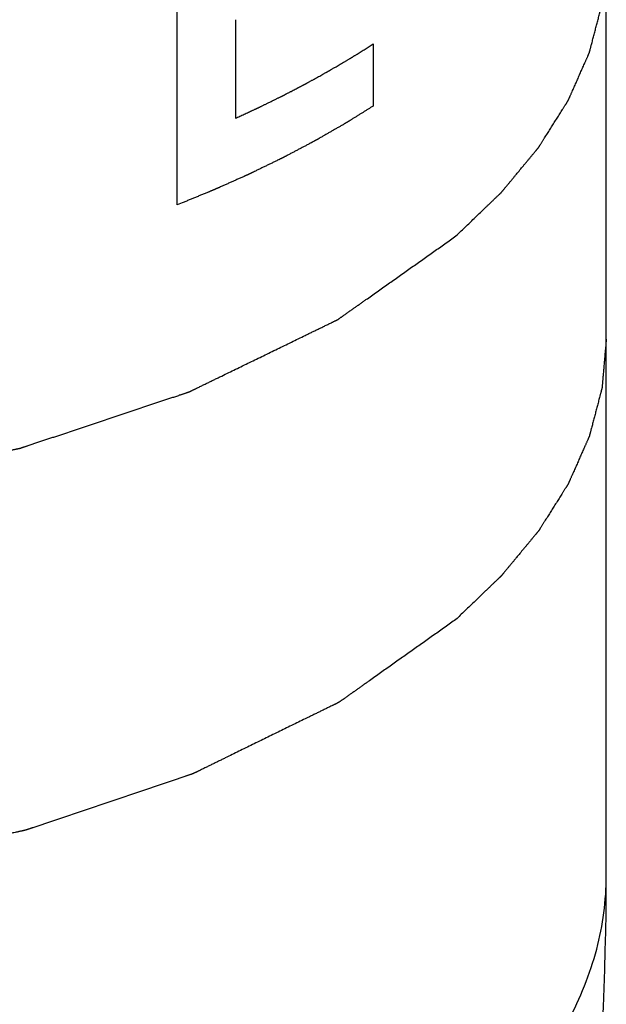
# Model space of a CAD drawing. Units: millimetres. Extents: x -1817 to 1189, y -20 to 1725.
# Drawn here: x 26 to 39, y 942 to 964 of the extents above; entities that cross this region are included whole.
import ezdxf

# ---------------------------------------------------------------- set-up
doc = ezdxf.new("R2010")
doc.units = ezdxf.units.MM
doc.header["$LTSCALE"] = 65.395
doc.layers.add('SP980_024_03_BL35', color=7, linetype='CONTINUOUS')

# ---------------------------------------------------------------- blocks, each defined once
blk = doc.blocks.new('SP980_024_03_BL35', base_point=(-776.721, 995.965))
at = {"layer": 'SP980_024_03_BL35', "color": 7, "linetype": 'CONTINUOUS'}
for p, q in [((38.754, 944.418), (38.754, 969.806)), ((29.064, 959.571), (29.064, 968.232)), ((30.384, 963.755), (30.384, 961.529)), ((33.491, 963.207), (33.491, 961.804))]:
    blk.add_line(p, q, dxfattribs=at)
for points, knots in [([(35.361, 958.871), (35.393, 958.902), (35.457, 958.963), (35.553, 959.055), (35.648, 959.147), (35.744, 959.239), (35.839, 959.33), (35.935, 959.422), (36.015, 959.499), (36.079, 959.56), (36.126, 959.606), (36.166, 959.644), (36.198, 959.675), (36.222, 959.698), (36.246, 959.721), (36.27, 959.744), (36.294, 959.767), (36.314, 959.786), (36.33, 959.801), (36.34, 959.811), (36.348, 959.818), (36.354, 959.824), (36.36, 959.83), (36.365, 959.836), (36.37, 959.84), (36.374, 959.844), (36.376, 959.846), (36.377, 959.847), (36.379, 959.849), (36.38, 959.85), (36.381, 959.85), (36.381, 959.851), (36.381, 959.851), (36.382, 959.851), (36.382, 959.852), (36.382, 959.852), (36.383, 959.853), (36.384, 959.854), (36.386, 959.856), (36.388, 959.859), (36.391, 959.862), (36.394, 959.866), (36.398, 959.871), (36.403, 959.877), (36.41, 959.885), (36.418, 959.895), (36.428, 959.907), (36.438, 959.919), (36.451, 959.935), (36.467, 959.955), (36.487, 959.979), (36.507, 960.002), (36.533, 960.034), (36.566, 960.074), (36.606, 960.122), (36.646, 960.17), (36.685, 960.218), (36.738, 960.281), (36.804, 960.361), (36.87, 960.441), (36.923, 960.505), (36.963, 960.553), (37.002, 960.6), (37.042, 960.648), (37.075, 960.688), (37.101, 960.72), (37.121, 960.744), (37.141, 960.768), (37.158, 960.788), (37.171, 960.804), (37.181, 960.816), (37.191, 960.828), (37.199, 960.838), (37.205, 960.846), (37.21, 960.852), (37.215, 960.857), (37.218, 960.861), (37.22, 960.864), (37.222, 960.866), (37.224, 960.868), (37.225, 960.869), (37.226, 960.87), (37.226, 960.871), (37.227, 960.871), (37.227, 960.872), (37.227, 960.872), (37.227, 960.872), (37.228, 960.873), (37.229, 960.874), (37.23, 960.876), (37.23, 960.877), (37.232, 960.879), (37.234, 960.883), (37.237, 960.888), (37.241, 960.894), (37.245, 960.9), (37.249, 960.906), (37.254, 960.915), (37.261, 960.925), (37.271, 960.941), (37.284, 960.962), (37.3, 960.987), (37.315, 961.011), (37.331, 961.036), (37.346, 961.061), (37.367, 961.094), (37.393, 961.135), (37.424, 961.184), (37.466, 961.25), (37.518, 961.332), (37.569, 961.415), (37.611, 961.481), (37.642, 961.53), (37.673, 961.579), (37.704, 961.629), (37.736, 961.678), (37.762, 961.719), (37.782, 961.752), (37.798, 961.777), (37.813, 961.802), (37.826, 961.822), (37.837, 961.839), (37.845, 961.851), (37.852, 961.863), (37.86, 961.876), (37.867, 961.886), (37.872, 961.894), (37.876, 961.9), (37.879, 961.905), (37.882, 961.91), (37.883, 961.913), (37.885, 961.916), (37.887, 961.918), (37.888, 961.92), (37.889, 961.922), (37.89, 961.923), (37.89, 961.923), (37.891, 961.924), (37.891, 961.925), (37.891, 961.925), (37.891, 961.925), (37.891, 961.925), (37.891, 961.926), (37.892, 961.926), (37.892, 961.927), (37.892, 961.927), (37.893, 961.928), (37.893, 961.93), (37.894, 961.932), (37.895, 961.935), (37.897, 961.938), (37.898, 961.941), (37.9, 961.945), (37.902, 961.95), (37.905, 961.957), (37.909, 961.965), (37.914, 961.976), (37.919, 961.988), (37.925, 962.001), (37.93, 962.014), (37.938, 962.03), (37.947, 962.051), (37.959, 962.077), (37.97, 962.102), (37.985, 962.136), (38.003, 962.178), (38.026, 962.228), (38.048, 962.279), (38.071, 962.329), (38.093, 962.38), (38.123, 962.447), (38.16, 962.532), (38.198, 962.616), (38.227, 962.683), (38.25, 962.734), (38.269, 962.776), (38.284, 962.81), (38.295, 962.835), (38.306, 962.86), (38.317, 962.886), (38.328, 962.911), (38.338, 962.932), (38.345, 962.949), (38.35, 962.959), (38.354, 962.968), (38.356, 962.974), (38.359, 962.98), (38.362, 962.987), (38.364, 962.992), (38.366, 962.996), (38.367, 962.998), (38.368, 962.999), (38.368, 963.001), (38.369, 963.002), (38.369, 963.003), (38.369, 963.003), (38.369, 963.003), (38.37, 963.004), (38.37, 963.004), (38.37, 963.005), (38.37, 963.006), (38.37, 963.007), (38.371, 963.009), (38.372, 963.012), (38.373, 963.015), (38.374, 963.02), (38.375, 963.025), (38.377, 963.031), (38.379, 963.04), (38.382, 963.051), (38.385, 963.063), (38.389, 963.076), (38.393, 963.093), (38.399, 963.115), (38.405, 963.14), (38.412, 963.166), (38.421, 963.2), (38.433, 963.243), (38.446, 963.294), (38.46, 963.346), (38.473, 963.397), (38.491, 963.466), (38.514, 963.551), (38.536, 963.637), (38.554, 963.705), (38.568, 963.756), (38.581, 963.808), (38.595, 963.859), (38.606, 963.902), (38.615, 963.936), (38.622, 963.962), (38.629, 963.987), (38.634, 964.009), (38.639, 964.026), (38.642, 964.039), (38.645, 964.052), (38.648, 964.062), (38.651, 964.071), (38.652, 964.077), (38.654, 964.083), (38.655, 964.087), (38.656, 964.09), (38.656, 964.093), (38.657, 964.095), (38.657, 964.096), (38.657, 964.097), (38.658, 964.098), (38.658, 964.099), (38.658, 964.099), (38.658, 964.099), (38.658, 964.099), (38.658, 964.1), (38.658, 964.101), (38.658, 964.102), (38.658, 964.103), (38.658, 964.105), (38.659, 964.107), (38.659, 964.111), (38.659, 964.116), (38.66, 964.122), (38.66, 964.129), (38.661, 964.135), (38.662, 964.144), (38.663, 964.155), (38.664, 964.172), (38.666, 964.194), (38.668, 964.219), (38.671, 964.245), (38.673, 964.271), (38.675, 964.297), (38.678, 964.332), (38.682, 964.375), (38.686, 964.426), (38.692, 964.495), (38.7, 964.582), (38.709, 964.685), (38.718, 964.788), (38.727, 964.892), (38.736, 964.995), (38.745, 965.099), (38.751, 965.168), (38.754, 965.202)], [0, 0, 0, 0, 0.015625, 0.03125, 0.046875, 0.0625, 0.078125, 0.09375, 0.109375, 0.117188, 0.125, 0.132812, 0.136719, 0.140625, 0.144531, 0.148438, 0.152344, 0.15625, 0.158203, 0.160156, 0.161133, 0.162109, 0.163086, 0.164062, 0.165039, 0.165527, 0.165771, 0.166016, 0.16626, 0.166504, 0.166565, 0.166626, 0.166656, 0.166687, 0.166748, 0.16687, 0.166992, 0.167236, 0.16748, 0.167969, 0.168457, 0.168945, 0.169922, 0.170898, 0.171875, 0.173828, 0.175781, 0.177734, 0.179688, 0.183594, 0.1875, 0.191406, 0.195312, 0.203125, 0.210938, 0.21875, 0.226562, 0.234375, 0.25, 0.265625, 0.273438, 0.28125, 0.289062, 0.296875, 0.304688, 0.308594, 0.3125, 0.316406, 0.320312, 0.322266, 0.324219, 0.326172, 0.328125, 0.329102, 0.330078, 0.331055, 0.331543, 0.332031, 0.33252, 0.332764, 0.333008, 0.33313, 0.333252, 0.333313, 0.333344, 0.333374, 0.333435, 0.333496, 0.33374, 0.333984, 0.334229, 0.334473, 0.334961, 0.335938, 0.336914, 0.337891, 0.338867, 0.339844, 0.341797, 0.34375, 0.347656, 0.351562, 0.355469, 0.359375, 0.363281, 0.367188, 0.375, 0.382812, 0.390625, 0.40625, 0.421875, 0.429688, 0.4375, 0.445312, 0.453125, 0.460938, 0.46875, 0.472656, 0.476562, 0.480469, 0.484375, 0.486328, 0.488281, 0.490234, 0.492188, 0.494141, 0.495117, 0.496094, 0.49707, 0.497559, 0.498047, 0.498535, 0.499023, 0.499268, 0.499512, 0.499634, 0.499756, 0.499878, 0.499939, 0.499969, 0.5, 0.500031, 0.500061, 0.500122, 0.500244, 0.500366, 0.500488, 0.500732, 0.500977, 0.501465, 0.501953, 0.502441, 0.50293, 0.503906, 0.504883, 0.505859, 0.507812, 0.509766, 0.511719, 0.513672, 0.515625, 0.519531, 0.523438, 0.527344, 0.53125, 0.539062, 0.546875, 0.554688, 0.5625, 0.570312, 0.578125, 0.59375, 0.609375, 0.617188, 0.625, 0.632812, 0.636719, 0.640625, 0.644531, 0.648438, 0.652344, 0.65625, 0.658203, 0.660156, 0.661133, 0.662109, 0.663086, 0.664062, 0.665039, 0.665527, 0.665771, 0.666016, 0.66626, 0.666504, 0.666565, 0.666626, 0.666656, 0.666687, 0.666748, 0.66687, 0.666992, 0.667236, 0.66748, 0.667969, 0.668457, 0.668945, 0.669922, 0.670898, 0.671875, 0.673828, 0.675781, 0.677734, 0.679688, 0.683594, 0.6875, 0.691406, 0.695312, 0.703125, 0.710938, 0.71875, 0.726562, 0.734375, 0.75, 0.765625, 0.773438, 0.78125, 0.789062, 0.796875, 0.804688, 0.808594, 0.8125, 0.816406, 0.820312, 0.822266, 0.824219, 0.826172, 0.828125, 0.829102, 0.830078, 0.831055, 0.831543, 0.832031, 0.83252, 0.832764, 0.833008, 0.83313, 0.833252, 0.833313, 0.833344, 0.833374, 0.833435, 0.833496, 0.833618, 0.83374, 0.833984, 0.834229, 0.834473, 0.834961, 0.835938, 0.836914, 0.837891, 0.838867, 0.839844, 0.841797, 0.84375, 0.847656, 0.851562, 0.855469, 0.859375, 0.863281, 0.867188, 0.875, 0.882812, 0.890625, 0.90625, 0.921875, 0.9375, 0.953125, 0.96875, 0.984375, 1, 1, 1, 1]), ([(30.384, 961.529), (30.416, 961.544), (30.465, 961.566), (30.53, 961.596), (30.578, 961.619), (30.627, 961.641), (30.675, 961.664), (30.716, 961.683), (30.748, 961.698), (30.773, 961.709), (30.797, 961.72), (30.817, 961.73), (30.833, 961.737), (30.846, 961.743), (30.858, 961.748), (30.868, 961.753), (30.876, 961.757), (30.882, 961.76), (30.887, 961.762), (30.891, 961.764), (30.894, 961.765), (30.897, 961.766), (30.899, 961.767), (30.9, 961.768), (30.901, 961.768), (30.902, 961.769), (30.902, 961.769), (30.903, 961.769), (30.904, 961.77), (30.905, 961.77), (30.907, 961.771), (30.91, 961.773), (30.914, 961.775), (30.92, 961.778), (30.927, 961.781), (30.933, 961.784), (30.94, 961.788), (30.949, 961.792), (30.96, 961.797), (30.978, 961.806), (31, 961.817), (31.026, 961.83), (31.053, 961.843), (31.08, 961.856), (31.106, 961.869), (31.142, 961.887), (31.186, 961.909), (31.23, 961.93), (31.266, 961.948), (31.292, 961.961), (31.319, 961.974), (31.345, 961.987), (31.372, 962), (31.394, 962.011), (31.412, 962.02), (31.423, 962.025), (31.432, 962.029), (31.438, 962.033), (31.445, 962.036), (31.452, 962.039), (31.457, 962.042), (31.461, 962.044), (31.463, 962.045), (31.465, 962.046), (31.467, 962.047), (31.468, 962.047), (31.469, 962.048), (31.469, 962.048), (31.469, 962.048), (31.47, 962.048), (31.47, 962.048), (31.471, 962.049), (31.472, 962.049), (31.473, 962.05), (31.475, 962.051), (31.477, 962.052), (31.48, 962.053), (31.484, 962.055), (31.489, 962.058), (31.494, 962.061), (31.502, 962.065), (31.512, 962.07), (31.523, 962.076), (31.534, 962.082), (31.55, 962.09), (31.569, 962.1), (31.592, 962.112), (31.615, 962.124), (31.645, 962.14), (31.684, 962.16), (31.729, 962.184), (31.768, 962.204), (31.798, 962.22), (31.821, 962.231), (31.844, 962.243), (31.867, 962.255), (31.886, 962.265), (31.901, 962.273), (31.913, 962.279), (31.922, 962.284), (31.93, 962.288), (31.936, 962.291), (31.942, 962.294), (31.946, 962.297), (31.95, 962.299), (31.953, 962.3), (31.954, 962.301), (31.956, 962.302), (31.957, 962.302), (31.958, 962.303), (31.958, 962.303), (31.959, 962.303), (31.959, 962.304), (31.96, 962.304), (31.961, 962.304), (31.962, 962.305), (31.963, 962.306), (31.966, 962.307), (31.968, 962.308), (31.972, 962.311), (31.977, 962.314), (31.984, 962.317), (31.99, 962.321), (31.998, 962.325), (32.009, 962.331), (32.021, 962.338), (32.038, 962.347), (32.059, 962.359), (32.084, 962.373), (32.109, 962.386), (32.134, 962.4), (32.167, 962.419), (32.209, 962.442), (32.259, 962.469), (32.309, 962.497), (32.35, 962.52), (32.384, 962.539), (32.409, 962.552), (32.429, 962.564), (32.446, 962.573), (32.459, 962.58), (32.469, 962.586), (32.477, 962.591), (32.482, 962.593), (32.487, 962.596), (32.489, 962.597), (32.491, 962.598), (32.492, 962.599), (32.493, 962.599), (32.494, 962.6), (32.497, 962.602), (32.502, 962.605), (32.508, 962.608), (32.514, 962.612), (32.522, 962.616), (32.536, 962.625), (32.556, 962.637), (32.58, 962.651), (32.604, 962.665), (32.628, 962.679), (32.661, 962.698), (32.701, 962.722), (32.749, 962.75), (32.797, 962.779), (32.837, 962.802), (32.87, 962.821), (32.894, 962.836), (32.918, 962.85), (32.942, 962.864), (32.962, 962.876), (32.976, 962.884), (32.984, 962.889), (32.99, 962.893), (32.995, 962.896), (32.999, 962.898), (33.002, 962.899), (33.004, 962.901), (33.005, 962.901), (33.006, 962.902), (33.007, 962.903), (33.008, 962.904), (33.011, 962.905), (33.015, 962.907), (33.019, 962.91), (33.027, 962.915), (33.036, 962.921), (33.048, 962.928), (33.063, 962.938), (33.082, 962.95), (33.105, 962.964), (33.135, 962.983), (33.173, 963.007), (33.218, 963.035), (33.264, 963.064), (33.309, 963.092), (33.354, 963.121), (33.415, 963.159), (33.46, 963.188), (33.491, 963.207)], [0, 0, 0, 0, 0.03125, 0.046875, 0.0625, 0.078125, 0.09375, 0.109375, 0.117188, 0.125, 0.132812, 0.140625, 0.144531, 0.148438, 0.152344, 0.15625, 0.158203, 0.160156, 0.162109, 0.163086, 0.164062, 0.165039, 0.165527, 0.166016, 0.16626, 0.166504, 0.166626, 0.166748, 0.166992, 0.16748, 0.167969, 0.168945, 0.169922, 0.171875, 0.173828, 0.175781, 0.177734, 0.179688, 0.183594, 0.1875, 0.195312, 0.203125, 0.210938, 0.21875, 0.226562, 0.234375, 0.25, 0.265625, 0.273438, 0.28125, 0.289062, 0.296875, 0.304688, 0.3125, 0.316406, 0.320312, 0.322266, 0.324219, 0.326172, 0.328125, 0.330078, 0.331055, 0.331543, 0.332031, 0.33252, 0.333008, 0.33313, 0.333252, 0.333313, 0.333374, 0.333496, 0.33374, 0.333984, 0.334473, 0.334961, 0.335938, 0.336914, 0.337891, 0.339844, 0.341797, 0.34375, 0.347656, 0.351562, 0.355469, 0.359375, 0.367188, 0.375, 0.382812, 0.390625, 0.40625, 0.421875, 0.4375, 0.445312, 0.453125, 0.460938, 0.46875, 0.476562, 0.480469, 0.484375, 0.488281, 0.490234, 0.492188, 0.494141, 0.496094, 0.49707, 0.498047, 0.498535, 0.499023, 0.499512, 0.499756, 0.499878, 0.5, 0.500122, 0.500244, 0.500488, 0.500977, 0.501465, 0.501953, 0.50293, 0.503906, 0.505859, 0.507812, 0.509766, 0.511719, 0.515625, 0.519531, 0.523438, 0.53125, 0.539062, 0.546875, 0.554688, 0.5625, 0.578125, 0.59375, 0.609375, 0.625, 0.632812, 0.640625, 0.648438, 0.652344, 0.65625, 0.660156, 0.662109, 0.664062, 0.665039, 0.666016, 0.666504, 0.666748, 0.666992, 0.66748, 0.667969, 0.669922, 0.671875, 0.673828, 0.675781, 0.679688, 0.6875, 0.695312, 0.703125, 0.710938, 0.71875, 0.734375, 0.75, 0.765625, 0.78125, 0.789062, 0.796875, 0.804688, 0.8125, 0.820312, 0.824219, 0.826172, 0.828125, 0.830078, 0.831055, 0.832031, 0.83252, 0.833008, 0.833252, 0.833496, 0.833984, 0.834961, 0.835938, 0.837891, 0.839844, 0.84375, 0.847656, 0.851562, 0.859375, 0.867188, 0.875, 0.890625, 0.90625, 0.921875, 0.9375, 0.953125, 0.96875, 1, 1, 1, 1]), ([(33.491, 961.804), (33.453, 961.781), (33.396, 961.745), (33.32, 961.698), (33.263, 961.662), (33.206, 961.627), (33.149, 961.591), (33.101, 961.561), (33.063, 961.538), (33.035, 961.52), (33.006, 961.502), (32.982, 961.487), (32.963, 961.475), (32.949, 961.467), (32.935, 961.458), (32.923, 961.45), (32.913, 961.444), (32.906, 961.44), (32.9, 961.436), (32.896, 961.433), (32.892, 961.431), (32.889, 961.429), (32.887, 961.428), (32.885, 961.427), (32.884, 961.426), (32.883, 961.425), (32.883, 961.425), (32.882, 961.425), (32.882, 961.425), (32.882, 961.425), (32.881, 961.424), (32.879, 961.423), (32.877, 961.422), (32.875, 961.421), (32.872, 961.419), (32.868, 961.416), (32.861, 961.413), (32.853, 961.408), (32.844, 961.403), (32.836, 961.398), (32.825, 961.392), (32.812, 961.384), (32.79, 961.372), (32.763, 961.356), (32.73, 961.337), (32.698, 961.319), (32.665, 961.3), (32.632, 961.281), (32.589, 961.256), (32.534, 961.225), (32.469, 961.187), (32.415, 961.156), (32.371, 961.131), (32.339, 961.112), (32.306, 961.094), (32.279, 961.078), (32.257, 961.065), (32.241, 961.056), (32.227, 961.048), (32.216, 961.042), (32.208, 961.037), (32.201, 961.033), (32.196, 961.03), (32.193, 961.028), (32.19, 961.027), (32.188, 961.026), (32.187, 961.025), (32.186, 961.025), (32.186, 961.024), (32.185, 961.024), (32.183, 961.023), (32.179, 961.021), (32.175, 961.019), (32.171, 961.017), (32.165, 961.014), (32.155, 961.008), (32.141, 961.001), (32.124, 960.992), (32.107, 960.983), (32.09, 960.974), (32.067, 960.962), (32.038, 960.947), (31.993, 960.922), (31.936, 960.892), (31.868, 960.856), (31.799, 960.82), (31.742, 960.79), (31.697, 960.766), (31.663, 960.748), (31.628, 960.73), (31.594, 960.712), (31.566, 960.697), (31.543, 960.685), (31.526, 960.676), (31.512, 960.668), (31.5, 960.662), (31.492, 960.658), (31.483, 960.653), (31.476, 960.649), (31.47, 960.646), (31.466, 960.644), (31.462, 960.642), (31.46, 960.641), (31.459, 960.64), (31.457, 960.64), (31.456, 960.639), (31.455, 960.638), (31.452, 960.637), (31.449, 960.635), (31.444, 960.633), (31.438, 960.63), (31.431, 960.627), (31.422, 960.622), (31.413, 960.618), (31.401, 960.612), (31.386, 960.605), (31.368, 960.596), (31.345, 960.585), (31.315, 960.57), (31.279, 960.553), (31.244, 960.536), (31.208, 960.518), (31.16, 960.495), (31.101, 960.466), (31.03, 960.432), (30.958, 960.397), (30.899, 960.368), (30.851, 960.345), (30.822, 960.331), (30.798, 960.319), (30.78, 960.31), (30.762, 960.302), (30.744, 960.293), (30.73, 960.286), (30.719, 960.281), (30.713, 960.278), (30.709, 960.276), (30.704, 960.273), (30.701, 960.272), (30.699, 960.271), (30.698, 960.27), (30.696, 960.27), (30.695, 960.269), (30.693, 960.268), (30.69, 960.267), (30.686, 960.265), (30.68, 960.262), (30.672, 960.259), (30.663, 960.255), (30.651, 960.249), (30.635, 960.242), (30.617, 960.234), (30.592, 960.223), (30.561, 960.209), (30.524, 960.193), (30.487, 960.176), (30.437, 960.154), (30.376, 960.126), (30.301, 960.093), (30.227, 960.06), (30.165, 960.032), (30.116, 960.01), (30.079, 959.994), (30.042, 959.977), (30.011, 959.963), (29.986, 959.952), (29.968, 959.944), (29.952, 959.937), (29.94, 959.932), (29.931, 959.927), (29.923, 959.924), (29.917, 959.921), (29.913, 959.92), (29.91, 959.918), (29.908, 959.917), (29.907, 959.917), (29.906, 959.916), (29.905, 959.916), (29.904, 959.916), (29.902, 959.915), (29.9, 959.914), (29.897, 959.913), (29.893, 959.911), (29.888, 959.909), (29.881, 959.906), (29.87, 959.902), (29.853, 959.895), (29.834, 959.887), (29.814, 959.879), (29.794, 959.871), (29.768, 959.86), (29.735, 959.846), (29.682, 959.825), (29.617, 959.798), (29.538, 959.765), (29.459, 959.733), (29.38, 959.701), (29.301, 959.668), (29.196, 959.625), (29.117, 959.593), (29.064, 959.571)], [0, 0, 0, 0, 0.03125, 0.046875, 0.0625, 0.078125, 0.09375, 0.109375, 0.117188, 0.125, 0.132812, 0.140625, 0.144531, 0.148438, 0.152344, 0.15625, 0.158203, 0.160156, 0.162109, 0.163086, 0.164062, 0.165039, 0.165527, 0.166016, 0.16626, 0.166504, 0.166626, 0.166687, 0.166748, 0.16687, 0.166992, 0.16748, 0.167969, 0.168457, 0.168945, 0.169922, 0.171875, 0.173828, 0.175781, 0.177734, 0.179688, 0.183594, 0.1875, 0.195312, 0.203125, 0.210938, 0.21875, 0.226562, 0.234375, 0.25, 0.265625, 0.28125, 0.289062, 0.296875, 0.304688, 0.3125, 0.316406, 0.320312, 0.324219, 0.326172, 0.328125, 0.330078, 0.331055, 0.332031, 0.33252, 0.333008, 0.333252, 0.333374, 0.333496, 0.33374, 0.333984, 0.334961, 0.335938, 0.336914, 0.337891, 0.339844, 0.34375, 0.347656, 0.351562, 0.355469, 0.359375, 0.367188, 0.375, 0.390625, 0.40625, 0.421875, 0.4375, 0.445312, 0.453125, 0.460938, 0.46875, 0.476562, 0.480469, 0.484375, 0.488281, 0.490234, 0.492188, 0.494141, 0.496094, 0.49707, 0.498047, 0.499023, 0.499512, 0.499756, 0.5, 0.500244, 0.500488, 0.500977, 0.501953, 0.50293, 0.503906, 0.505859, 0.507812, 0.509766, 0.511719, 0.515625, 0.519531, 0.523438, 0.53125, 0.539062, 0.546875, 0.554688, 0.5625, 0.578125, 0.59375, 0.609375, 0.625, 0.632812, 0.640625, 0.644531, 0.648438, 0.652344, 0.65625, 0.660156, 0.662109, 0.663086, 0.664062, 0.665039, 0.666016, 0.66626, 0.666504, 0.666748, 0.666992, 0.66748, 0.667969, 0.668945, 0.669922, 0.671875, 0.673828, 0.675781, 0.679688, 0.683594, 0.6875, 0.695312, 0.703125, 0.710938, 0.71875, 0.734375, 0.75, 0.765625, 0.78125, 0.789062, 0.796875, 0.804688, 0.8125, 0.816406, 0.820312, 0.824219, 0.826172, 0.828125, 0.830078, 0.831055, 0.832031, 0.83252, 0.833008, 0.833252, 0.833374, 0.833496, 0.83374, 0.833984, 0.834473, 0.834961, 0.835938, 0.836914, 0.837891, 0.839844, 0.84375, 0.847656, 0.851562, 0.855469, 0.859375, 0.867188, 0.875, 0.890625, 0.90625, 0.921875, 0.9375, 0.953125, 0.96875, 1, 1, 1, 1]), ([(12.245, 952.554), (12.389, 952.557), (12.675, 952.563), (13.105, 952.573), (13.535, 952.582), (13.965, 952.592), (14.395, 952.601), (14.753, 952.609), (15.04, 952.615), (15.255, 952.62), (15.47, 952.625), (15.649, 952.629), (15.792, 952.632), (15.9, 952.634), (16.007, 952.636), (16.115, 952.639), (16.222, 952.641), (16.33, 952.644), (16.419, 952.646), (16.491, 952.647), (16.545, 952.648), (16.599, 952.65), (16.643, 952.65), (16.679, 952.651), (16.706, 952.652), (16.733, 952.652), (16.755, 952.653), (16.773, 952.653), (16.787, 952.654), (16.798, 952.654), (16.807, 952.654), (16.814, 952.654), (16.819, 952.654), (16.824, 952.654), (16.826, 952.655), (16.829, 952.655), (16.83, 952.655), (16.831, 952.655), (16.832, 952.655), (16.832, 952.655), (16.833, 952.655), (16.834, 952.655), (16.835, 952.655), (16.838, 952.655), (16.84, 952.656), (16.844, 952.656), (16.848, 952.657), (16.856, 952.657), (16.866, 952.659), (16.88, 952.66), (16.893, 952.662), (16.906, 952.663), (16.923, 952.665), (16.945, 952.668), (16.98, 952.672), (17.024, 952.677), (17.076, 952.683), (17.129, 952.689), (17.181, 952.695), (17.234, 952.701), (17.303, 952.709), (17.391, 952.719), (17.496, 952.731), (17.601, 952.743), (17.705, 952.755), (17.845, 952.771), (18.02, 952.791), (18.23, 952.815), (18.439, 952.839), (18.649, 952.863), (18.859, 952.887), (19.069, 952.911), (19.278, 952.935), (19.488, 952.959), (19.698, 952.983), (19.908, 953.007), (20.117, 953.032), (20.292, 953.052), (20.432, 953.068), (20.537, 953.08), (20.642, 953.092), (20.747, 953.104), (20.834, 953.114), (20.904, 953.122), (20.956, 953.128), (21.009, 953.134), (21.061, 953.14), (21.105, 953.145), (21.14, 953.149), (21.166, 953.152), (21.192, 953.155), (21.214, 953.157), (21.232, 953.159), (21.245, 953.161), (21.258, 953.162), (21.271, 953.164), (21.282, 953.165), (21.289, 953.166), (21.294, 953.166), (21.297, 953.167), (21.3, 953.167), (21.302, 953.167), (21.303, 953.168), (21.304, 953.168), (21.305, 953.168), (21.306, 953.168), (21.306, 953.168), (21.307, 953.168), (21.308, 953.168), (21.31, 953.169), (21.313, 953.169), (21.317, 953.17), (21.322, 953.171), (21.328, 953.173), (21.337, 953.175), (21.347, 953.177), (21.359, 953.179), (21.376, 953.183), (21.396, 953.187), (21.421, 953.193), (21.446, 953.198), (21.471, 953.203), (21.495, 953.209), (21.528, 953.216), (21.569, 953.225), (21.619, 953.235), (21.685, 953.25), (21.767, 953.267), (21.866, 953.289), (21.965, 953.31), (22.063, 953.331), (22.162, 953.352), (22.261, 953.374), (22.393, 953.402), (22.557, 953.438), (22.755, 953.48), (22.953, 953.523), (23.216, 953.58), (23.479, 953.636), (23.743, 953.693), (23.941, 953.736), (24.138, 953.778), (24.336, 953.821), (24.5, 953.856), (24.632, 953.885), (24.731, 953.906), (24.83, 953.927), (24.929, 953.949), (25.011, 953.966), (25.077, 953.981), (25.126, 953.991), (25.176, 954.002), (25.225, 954.013), (25.274, 954.023), (25.316, 954.032), (25.348, 954.039), (25.373, 954.045), (25.398, 954.05), (25.418, 954.054), (25.435, 954.058), (25.447, 954.061), (25.46, 954.063), (25.472, 954.066), (25.482, 954.068), (25.49, 954.07), (25.497, 954.071), (25.503, 954.073), (25.508, 954.074), (25.512, 954.075), (25.515, 954.075), (25.517, 954.076), (25.518, 954.076), (25.52, 954.076), (25.52, 954.076), (25.521, 954.076), (25.521, 954.077), (25.522, 954.077), (25.522, 954.077), (25.523, 954.077), (25.524, 954.077), (25.526, 954.078), (25.527, 954.079), (25.53, 954.079), (25.533, 954.081), (25.538, 954.082), (25.544, 954.084), (25.549, 954.086), (25.557, 954.088), (25.566, 954.091), (25.577, 954.095), (25.588, 954.099), (25.6, 954.103), (25.615, 954.108), (25.633, 954.114), (25.656, 954.121), (25.678, 954.129), (25.708, 954.139), (25.745, 954.151), (25.79, 954.166), (25.835, 954.181), (25.879, 954.196), (25.924, 954.211), (25.984, 954.231), (26.058, 954.256), (26.148, 954.286), (26.237, 954.315), (26.327, 954.345), (26.446, 954.385), (26.595, 954.435), (26.774, 954.495), (26.953, 954.554), (27.132, 954.614), (27.371, 954.694), (27.609, 954.773), (27.848, 954.853), (28.027, 954.913), (28.206, 954.972), (28.355, 955.022), (28.474, 955.062), (28.564, 955.092), (28.653, 955.122), (28.743, 955.152), (28.832, 955.181), (28.922, 955.211), (28.996, 955.236), (29.056, 955.256), (29.101, 955.271), (29.138, 955.284), (29.168, 955.293), (29.19, 955.301), (29.213, 955.308), (29.235, 955.316), (29.258, 955.323), (29.276, 955.33), (29.291, 955.335), (29.3, 955.338), (29.308, 955.34), (29.313, 955.342), (29.319, 955.344), (29.325, 955.346), (29.329, 955.347), (29.333, 955.348), (29.334, 955.349), (29.336, 955.349), (29.337, 955.35), (29.338, 955.35), (29.339, 955.351), (29.339, 955.351), (29.339, 955.351), (29.34, 955.351), (29.34, 955.351), (29.341, 955.351), (29.341, 955.352), (29.342, 955.352), (29.344, 955.353), (29.346, 955.354), (29.349, 955.355), (29.352, 955.357), (29.356, 955.359), (29.361, 955.361), (29.367, 955.364), (29.376, 955.368), (29.385, 955.373), (29.395, 955.378), (29.408, 955.384), (29.425, 955.392), (29.444, 955.402), (29.464, 955.411), (29.49, 955.424), (29.523, 955.44), (29.562, 955.459), (29.601, 955.478), (29.641, 955.497), (29.693, 955.523), (29.759, 955.555), (29.837, 955.593), (29.916, 955.631), (29.994, 955.669), (30.099, 955.72), (30.23, 955.784), (30.387, 955.861), (30.544, 955.937), (30.702, 956.014), (30.859, 956.09), (31.016, 956.166), (31.173, 956.243), (31.33, 956.319), (31.488, 956.396), (31.645, 956.472), (31.802, 956.549), (31.933, 956.613), (32.038, 956.664), (32.116, 956.702), (32.195, 956.74), (32.273, 956.778), (32.339, 956.81), (32.391, 956.836), (32.431, 956.855), (32.47, 956.874), (32.509, 956.893), (32.542, 956.909), (32.568, 956.922), (32.588, 956.931), (32.607, 956.941), (32.624, 956.949), (32.637, 956.955), (32.647, 956.96), (32.656, 956.965), (32.665, 956.969), (32.671, 956.972), (32.676, 956.974), (32.68, 956.976), (32.683, 956.978), (32.686, 956.979), (32.688, 956.98), (32.69, 956.981), (32.691, 956.981), (32.691, 956.982), (32.692, 956.982), (32.692, 956.982), (32.693, 956.982), (32.693, 956.982), (32.693, 956.982), (32.693, 956.983), (32.694, 956.983), (32.695, 956.984), (32.696, 956.985), (32.697, 956.986), (32.7, 956.987), (32.703, 956.99), (32.707, 956.992), (32.711, 956.995), (32.715, 956.998), (32.72, 957.002), (32.726, 957.006), (32.737, 957.014), (32.75, 957.023), (32.765, 957.034), (32.781, 957.045), (32.797, 957.056), (32.812, 957.067), (32.833, 957.082), (32.859, 957.1), (32.891, 957.122), (32.932, 957.152), (32.984, 957.189), (33.047, 957.233), (33.109, 957.277), (33.172, 957.322), (33.235, 957.366), (33.297, 957.41), (33.381, 957.469), (33.485, 957.543), (33.61, 957.632), (33.735, 957.72), (33.902, 957.838), (34.11, 957.986), (34.36, 958.163), (34.611, 958.34), (34.861, 958.517), (35.111, 958.694), (35.278, 958.812), (35.361, 958.871)], [0, 0, 0, 0, 0.015625, 0.03125, 0.046875, 0.0625, 0.078125, 0.09375, 0.101562, 0.109375, 0.117188, 0.125, 0.128906, 0.132812, 0.136719, 0.140625, 0.144531, 0.148438, 0.152344, 0.154297, 0.15625, 0.158203, 0.160156, 0.161133, 0.162109, 0.163086, 0.164062, 0.164551, 0.165039, 0.165527, 0.165771, 0.166016, 0.16626, 0.166382, 0.166504, 0.166565, 0.166626, 0.166656, 0.166672, 0.166687, 0.166718, 0.166748, 0.166809, 0.16687, 0.166992, 0.167114, 0.167236, 0.16748, 0.167969, 0.168457, 0.168945, 0.169434, 0.169922, 0.170898, 0.171875, 0.173828, 0.175781, 0.177734, 0.179688, 0.181641, 0.183594, 0.1875, 0.191406, 0.195312, 0.199219, 0.203125, 0.210938, 0.21875, 0.226562, 0.234375, 0.242188, 0.25, 0.257812, 0.265625, 0.273438, 0.28125, 0.289062, 0.296875, 0.300781, 0.304688, 0.308594, 0.3125, 0.316406, 0.318359, 0.320312, 0.322266, 0.324219, 0.326172, 0.327148, 0.328125, 0.329102, 0.330078, 0.330566, 0.331055, 0.331543, 0.332031, 0.33252, 0.332764, 0.332886, 0.333008, 0.33313, 0.333191, 0.333252, 0.333282, 0.333313, 0.333328, 0.333344, 0.333374, 0.333435, 0.333496, 0.333618, 0.33374, 0.333984, 0.334229, 0.334473, 0.334961, 0.335449, 0.335938, 0.336914, 0.337891, 0.338867, 0.339844, 0.34082, 0.341797, 0.34375, 0.345703, 0.347656, 0.351562, 0.355469, 0.359375, 0.363281, 0.367188, 0.371094, 0.375, 0.382812, 0.390625, 0.398438, 0.40625, 0.421875, 0.429688, 0.4375, 0.445312, 0.453125, 0.460938, 0.464844, 0.46875, 0.472656, 0.476562, 0.480469, 0.482422, 0.484375, 0.486328, 0.488281, 0.490234, 0.492188, 0.493164, 0.494141, 0.495117, 0.496094, 0.496582, 0.49707, 0.497559, 0.498047, 0.498535, 0.498779, 0.499023, 0.499268, 0.499512, 0.499634, 0.499756, 0.499817, 0.499878, 0.499939, 0.499969, 0.499985, 0.5, 0.500015, 0.500031, 0.500061, 0.500122, 0.500183, 0.500244, 0.500366, 0.500488, 0.500732, 0.500977, 0.501221, 0.501465, 0.501953, 0.502441, 0.50293, 0.503418, 0.503906, 0.504883, 0.505859, 0.506836, 0.507812, 0.509766, 0.511719, 0.513672, 0.515625, 0.517578, 0.519531, 0.523438, 0.527344, 0.53125, 0.535156, 0.539062, 0.546875, 0.554688, 0.5625, 0.570312, 0.578125, 0.59375, 0.601562, 0.609375, 0.617188, 0.625, 0.628906, 0.632812, 0.636719, 0.640625, 0.644531, 0.648438, 0.652344, 0.654297, 0.65625, 0.658203, 0.65918, 0.660156, 0.661133, 0.662109, 0.663086, 0.664062, 0.664551, 0.665039, 0.665283, 0.665527, 0.665771, 0.666016, 0.66626, 0.666382, 0.666443, 0.666504, 0.666565, 0.666626, 0.666641, 0.666656, 0.666664, 0.666672, 0.666687, 0.666718, 0.666748, 0.666809, 0.66687, 0.666992, 0.667114, 0.667236, 0.66748, 0.667725, 0.667969, 0.668457, 0.668945, 0.669434, 0.669922, 0.670898, 0.671875, 0.672852, 0.673828, 0.675781, 0.677734, 0.679688, 0.681641, 0.683594, 0.6875, 0.691406, 0.695312, 0.699219, 0.703125, 0.710938, 0.71875, 0.726562, 0.734375, 0.742188, 0.75, 0.757812, 0.765625, 0.773438, 0.78125, 0.789062, 0.796875, 0.800781, 0.804688, 0.808594, 0.8125, 0.816406, 0.818359, 0.820312, 0.822266, 0.824219, 0.826172, 0.827148, 0.828125, 0.829102, 0.830078, 0.830566, 0.831055, 0.831543, 0.832031, 0.832275, 0.83252, 0.832764, 0.832886, 0.833008, 0.83313, 0.833191, 0.833252, 0.833282, 0.833313, 0.833328, 0.833336, 0.833344, 0.833359, 0.833374, 0.833435, 0.833496, 0.833557, 0.833618, 0.83374, 0.833984, 0.834229, 0.834473, 0.834717, 0.834961, 0.835449, 0.835938, 0.836914, 0.837891, 0.838867, 0.839844, 0.84082, 0.841797, 0.84375, 0.845703, 0.847656, 0.851562, 0.855469, 0.859375, 0.863281, 0.867188, 0.871094, 0.875, 0.882812, 0.890625, 0.898438, 0.90625, 0.921875, 0.9375, 0.953125, 0.96875, 0.984375, 1, 1, 1, 1]), ([(38.754, 956.542), (38.751, 956.508), (38.745, 956.439), (38.736, 956.335), (38.727, 956.232), (38.718, 956.128), (38.709, 956.025), (38.7, 955.921), (38.692, 955.835), (38.686, 955.766), (38.682, 955.714), (38.678, 955.671), (38.675, 955.637), (38.673, 955.611), (38.671, 955.585), (38.668, 955.559), (38.666, 955.533), (38.664, 955.512), (38.663, 955.495), (38.662, 955.484), (38.661, 955.475), (38.66, 955.469), (38.66, 955.462), (38.659, 955.456), (38.659, 955.45), (38.659, 955.447), (38.658, 955.444), (38.658, 955.443), (38.658, 955.441), (38.658, 955.44), (38.658, 955.44), (38.658, 955.439), (38.658, 955.439), (38.658, 955.439), (38.658, 955.438), (38.658, 955.438), (38.657, 955.437), (38.657, 955.436), (38.657, 955.435), (38.656, 955.433), (38.656, 955.43), (38.655, 955.427), (38.654, 955.422), (38.652, 955.417), (38.651, 955.411), (38.648, 955.402), (38.645, 955.391), (38.642, 955.379), (38.639, 955.366), (38.634, 955.349), (38.629, 955.327), (38.622, 955.302), (38.615, 955.276), (38.606, 955.242), (38.595, 955.199), (38.581, 955.148), (38.568, 955.096), (38.554, 955.045), (38.536, 954.976), (38.514, 954.891), (38.491, 954.805), (38.473, 954.737), (38.46, 954.686), (38.446, 954.634), (38.433, 954.583), (38.421, 954.54), (38.412, 954.506), (38.405, 954.48), (38.399, 954.454), (38.393, 954.433), (38.389, 954.416), (38.385, 954.403), (38.382, 954.39), (38.379, 954.38), (38.377, 954.371), (38.375, 954.365), (38.374, 954.359), (38.373, 954.355), (38.372, 954.352), (38.371, 954.349), (38.37, 954.347), (38.37, 954.346), (38.37, 954.345), (38.37, 954.344), (38.37, 954.343), (38.369, 954.343), (38.369, 954.343), (38.369, 954.343), (38.369, 954.342), (38.368, 954.341), (38.368, 954.339), (38.367, 954.337), (38.366, 954.335), (38.364, 954.332), (38.362, 954.326), (38.359, 954.32), (38.356, 954.314), (38.354, 954.307), (38.35, 954.299), (38.345, 954.288), (38.338, 954.272), (38.328, 954.251), (38.317, 954.225), (38.306, 954.2), (38.295, 954.175), (38.284, 954.149), (38.269, 954.116), (38.25, 954.074), (38.227, 954.023), (38.198, 953.956), (38.16, 953.871), (38.123, 953.787), (38.093, 953.72), (38.071, 953.669), (38.048, 953.619), (38.026, 953.568), (38.003, 953.518), (37.985, 953.475), (37.97, 953.442), (37.959, 953.416), (37.947, 953.391), (37.938, 953.37), (37.93, 953.353), (37.925, 953.341), (37.919, 953.328), (37.914, 953.315), (37.909, 953.305), (37.905, 953.296), (37.902, 953.29), (37.9, 953.285), (37.898, 953.281), (37.897, 953.277), (37.895, 953.274), (37.894, 953.272), (37.893, 953.27), (37.893, 953.268), (37.892, 953.267), (37.892, 953.266), (37.892, 953.266), (37.891, 953.265), (37.891, 953.265), (37.891, 953.265), (37.891, 953.265), (37.891, 953.264), (37.891, 953.264), (37.89, 953.263), (37.89, 953.262), (37.889, 953.261), (37.888, 953.26), (37.887, 953.258), (37.885, 953.256), (37.883, 953.252), (37.882, 953.249), (37.879, 953.245), (37.876, 953.24), (37.872, 953.234), (37.867, 953.226), (37.86, 953.215), (37.852, 953.203), (37.845, 953.191), (37.837, 953.178), (37.826, 953.162), (37.813, 953.141), (37.798, 953.117), (37.782, 953.092), (37.762, 953.059), (37.736, 953.018), (37.704, 952.968), (37.673, 952.919), (37.642, 952.87), (37.611, 952.82), (37.569, 952.754), (37.518, 952.672), (37.466, 952.59), (37.424, 952.524), (37.393, 952.475), (37.367, 952.433), (37.346, 952.401), (37.331, 952.376), (37.315, 952.351), (37.3, 952.326), (37.284, 952.302), (37.271, 952.281), (37.261, 952.265), (37.254, 952.254), (37.249, 952.246), (37.245, 952.24), (37.241, 952.234), (37.237, 952.228), (37.234, 952.223), (37.232, 952.219), (37.23, 952.217), (37.23, 952.215), (37.229, 952.214), (37.228, 952.213), (37.227, 952.212), (37.227, 952.212), (37.227, 952.211), (37.227, 952.211), (37.226, 952.211), (37.226, 952.21), (37.225, 952.209), (37.224, 952.208), (37.222, 952.206), (37.22, 952.203), (37.218, 952.2), (37.215, 952.196), (37.21, 952.191), (37.205, 952.185), (37.199, 952.177), (37.191, 952.167), (37.181, 952.155), (37.171, 952.143), (37.158, 952.128), (37.141, 952.108), (37.121, 952.084), (37.101, 952.06), (37.075, 952.028), (37.042, 951.988), (37.002, 951.94), (36.963, 951.892), (36.923, 951.844), (36.87, 951.781), (36.804, 951.701), (36.738, 951.621), (36.685, 951.557), (36.646, 951.51), (36.606, 951.462), (36.566, 951.414), (36.533, 951.374), (36.507, 951.342), (36.487, 951.318), (36.467, 951.294), (36.451, 951.274), (36.438, 951.258), (36.428, 951.246), (36.418, 951.235), (36.41, 951.225), (36.403, 951.217), (36.398, 951.211), (36.394, 951.206), (36.391, 951.202), (36.388, 951.199), (36.386, 951.196), (36.384, 951.194), (36.383, 951.193), (36.382, 951.192), (36.382, 951.191), (36.382, 951.191), (36.381, 951.191), (36.381, 951.19), (36.381, 951.19), (36.38, 951.189), (36.379, 951.188), (36.377, 951.187), (36.376, 951.185), (36.374, 951.184), (36.37, 951.18), (36.365, 951.175), (36.36, 951.17), (36.354, 951.164), (36.348, 951.158), (36.34, 951.15), (36.33, 951.141), (36.314, 951.126), (36.294, 951.106), (36.27, 951.084), (36.246, 951.061), (36.222, 951.038), (36.198, 951.015), (36.166, 950.984), (36.126, 950.946), (36.079, 950.9), (36.015, 950.839), (35.935, 950.762), (35.839, 950.67), (35.744, 950.578), (35.648, 950.486), (35.553, 950.395), (35.457, 950.303), (35.393, 950.241), (35.361, 950.211)], [0, 0, 0, 0, 0.015625, 0.03125, 0.046875, 0.0625, 0.078125, 0.09375, 0.109375, 0.117188, 0.125, 0.132812, 0.136719, 0.140625, 0.144531, 0.148438, 0.152344, 0.15625, 0.158203, 0.160156, 0.161133, 0.162109, 0.163086, 0.164062, 0.165039, 0.165527, 0.165771, 0.166016, 0.16626, 0.166382, 0.166504, 0.166565, 0.166626, 0.166656, 0.166687, 0.166748, 0.16687, 0.166992, 0.167236, 0.16748, 0.167969, 0.168457, 0.168945, 0.169922, 0.170898, 0.171875, 0.173828, 0.175781, 0.177734, 0.179688, 0.183594, 0.1875, 0.191406, 0.195312, 0.203125, 0.210938, 0.21875, 0.226562, 0.234375, 0.25, 0.265625, 0.273438, 0.28125, 0.289062, 0.296875, 0.304688, 0.308594, 0.3125, 0.316406, 0.320312, 0.322266, 0.324219, 0.326172, 0.328125, 0.329102, 0.330078, 0.331055, 0.331543, 0.332031, 0.33252, 0.332764, 0.333008, 0.33313, 0.333252, 0.333313, 0.333344, 0.333374, 0.333435, 0.333496, 0.33374, 0.333984, 0.334229, 0.334473, 0.334961, 0.335938, 0.336914, 0.337891, 0.338867, 0.339844, 0.341797, 0.34375, 0.347656, 0.351562, 0.355469, 0.359375, 0.363281, 0.367188, 0.375, 0.382812, 0.390625, 0.40625, 0.421875, 0.429688, 0.4375, 0.445312, 0.453125, 0.460938, 0.46875, 0.472656, 0.476562, 0.480469, 0.484375, 0.486328, 0.488281, 0.490234, 0.492188, 0.494141, 0.495117, 0.496094, 0.49707, 0.497559, 0.498047, 0.498535, 0.499023, 0.499268, 0.499512, 0.499634, 0.499756, 0.499878, 0.499939, 0.499969, 0.5, 0.500031, 0.500061, 0.500122, 0.500244, 0.500366, 0.500488, 0.500732, 0.500977, 0.501465, 0.501953, 0.502441, 0.50293, 0.503906, 0.504883, 0.505859, 0.507812, 0.509766, 0.511719, 0.513672, 0.515625, 0.519531, 0.523438, 0.527344, 0.53125, 0.539062, 0.546875, 0.554688, 0.5625, 0.570312, 0.578125, 0.59375, 0.609375, 0.617188, 0.625, 0.632812, 0.636719, 0.640625, 0.644531, 0.648438, 0.652344, 0.65625, 0.658203, 0.660156, 0.661133, 0.662109, 0.663086, 0.664062, 0.665039, 0.665527, 0.665771, 0.666016, 0.66626, 0.666504, 0.666565, 0.666626, 0.666656, 0.666687, 0.666748, 0.66687, 0.666992, 0.667236, 0.66748, 0.667969, 0.668457, 0.668945, 0.669922, 0.670898, 0.671875, 0.673828, 0.675781, 0.677734, 0.679688, 0.683594, 0.6875, 0.691406, 0.695312, 0.703125, 0.710938, 0.71875, 0.726562, 0.734375, 0.75, 0.765625, 0.773438, 0.78125, 0.789062, 0.796875, 0.804688, 0.808594, 0.8125, 0.816406, 0.820312, 0.822266, 0.824219, 0.826172, 0.828125, 0.829102, 0.830078, 0.831055, 0.831543, 0.832031, 0.83252, 0.832764, 0.833008, 0.83313, 0.833252, 0.833313, 0.833344, 0.833374, 0.833435, 0.833496, 0.83374, 0.833984, 0.834229, 0.834473, 0.834961, 0.835938, 0.836914, 0.837891, 0.838867, 0.839844, 0.841797, 0.84375, 0.847656, 0.851562, 0.855469, 0.859375, 0.863281, 0.867188, 0.875, 0.882812, 0.890625, 0.90625, 0.921875, 0.9375, 0.953125, 0.96875, 0.984375, 1, 1, 1, 1]), ([(35.361, 950.211), (35.279, 950.152), (35.113, 950.035), (34.865, 949.859), (34.617, 949.683), (34.369, 949.507), (34.121, 949.332), (33.914, 949.185), (33.749, 949.068), (33.625, 948.98), (33.501, 948.892), (33.397, 948.819), (33.315, 948.76), (33.253, 948.716), (33.191, 948.672), (33.129, 948.628), (33.067, 948.584), (33.005, 948.54), (32.953, 948.504), (32.912, 948.474), (32.881, 948.452), (32.855, 948.434), (32.834, 948.42), (32.819, 948.409), (32.803, 948.398), (32.788, 948.387), (32.772, 948.376), (32.759, 948.366), (32.749, 948.359), (32.742, 948.354), (32.737, 948.351), (32.733, 948.348), (32.729, 948.345), (32.725, 948.343), (32.722, 948.34), (32.72, 948.339), (32.719, 948.338), (32.718, 948.337), (32.717, 948.336), (32.716, 948.336), (32.716, 948.336), (32.715, 948.335), (32.715, 948.335), (32.715, 948.335), (32.715, 948.335), (32.714, 948.335), (32.713, 948.334), (32.712, 948.334), (32.711, 948.333), (32.709, 948.332), (32.706, 948.331), (32.703, 948.329), (32.699, 948.327), (32.694, 948.325), (32.688, 948.322), (32.68, 948.318), (32.67, 948.313), (32.661, 948.309), (32.648, 948.302), (32.632, 948.294), (32.613, 948.285), (32.593, 948.276), (32.568, 948.263), (32.536, 948.247), (32.497, 948.229), (32.459, 948.21), (32.42, 948.191), (32.369, 948.166), (32.305, 948.135), (32.228, 948.097), (32.151, 948.059), (32.075, 948.022), (31.972, 947.971), (31.844, 947.909), (31.69, 947.833), (31.536, 947.758), (31.383, 947.683), (31.229, 947.608), (31.075, 947.532), (30.922, 947.457), (30.768, 947.382), (30.614, 947.306), (30.46, 947.231), (30.307, 947.156), (30.178, 947.093), (30.076, 947.043), (29.999, 947.005), (29.922, 946.968), (29.845, 946.93), (29.781, 946.899), (29.73, 946.874), (29.692, 946.855), (29.653, 946.836), (29.615, 946.817), (29.583, 946.801), (29.557, 946.789), (29.538, 946.78), (29.519, 946.77), (29.503, 946.762), (29.49, 946.756), (29.48, 946.751), (29.471, 946.747), (29.463, 946.743), (29.456, 946.74), (29.451, 946.737), (29.447, 946.735), (29.444, 946.734), (29.442, 946.732), (29.44, 946.732), (29.438, 946.731), (29.437, 946.73), (29.436, 946.73), (29.436, 946.73), (29.435, 946.729), (29.435, 946.729), (29.435, 946.729), (29.435, 946.729), (29.434, 946.729), (29.433, 946.729), (29.432, 946.728), (29.43, 946.728), (29.428, 946.727), (29.425, 946.726), (29.42, 946.724), (29.415, 946.722), (29.409, 946.721), (29.404, 946.719), (29.396, 946.716), (29.387, 946.713), (29.372, 946.708), (29.354, 946.702), (29.331, 946.694), (29.309, 946.687), (29.287, 946.679), (29.264, 946.672), (29.235, 946.662), (29.197, 946.649), (29.153, 946.634), (29.093, 946.614), (29.019, 946.589), (28.93, 946.559), (28.841, 946.529), (28.751, 946.499), (28.662, 946.469), (28.573, 946.439), (28.454, 946.398), (28.306, 946.348), (28.127, 946.288), (27.949, 946.228), (27.711, 946.148), (27.473, 946.068), (27.235, 945.987), (27.057, 945.927), (26.878, 945.867), (26.7, 945.807), (26.551, 945.757), (26.432, 945.717), (26.343, 945.687), (26.254, 945.656), (26.165, 945.626), (26.09, 945.601), (26.031, 945.581), (25.986, 945.566), (25.942, 945.551), (25.897, 945.536), (25.853, 945.521), (25.815, 945.509), (25.786, 945.498), (25.763, 945.491), (25.741, 945.483), (25.723, 945.477), (25.708, 945.472), (25.697, 945.468), (25.685, 945.465), (25.674, 945.461), (25.665, 945.458), (25.657, 945.455), (25.652, 945.453), (25.646, 945.451), (25.642, 945.45), (25.638, 945.449), (25.636, 945.448), (25.634, 945.447), (25.632, 945.447), (25.631, 945.446), (25.63, 945.446), (25.63, 945.446), (25.63, 945.446), (25.629, 945.446), (25.629, 945.446), (25.628, 945.445), (25.627, 945.445), (25.625, 945.445), (25.623, 945.444), (25.62, 945.444), (25.616, 945.443), (25.611, 945.442), (25.605, 945.44), (25.599, 945.439), (25.591, 945.437), (25.58, 945.435), (25.568, 945.432), (25.556, 945.43), (25.543, 945.427), (25.527, 945.423), (25.506, 945.419), (25.482, 945.414), (25.457, 945.408), (25.424, 945.401), (25.383, 945.392), (25.334, 945.381), (25.285, 945.37), (25.235, 945.36), (25.186, 945.349), (25.12, 945.335), (25.038, 945.317), (24.939, 945.295), (24.841, 945.274), (24.742, 945.252), (24.611, 945.223), (24.446, 945.187), (24.249, 945.144), (24.052, 945.101), (23.855, 945.058), (23.592, 945.001), (23.329, 944.943), (23.066, 944.886), (22.869, 944.843), (22.672, 944.8), (22.508, 944.764), (22.376, 944.735), (22.277, 944.714), (22.179, 944.692), (22.08, 944.671), (21.982, 944.649), (21.883, 944.627), (21.801, 944.609), (21.735, 944.595), (21.686, 944.584), (21.645, 944.575), (21.612, 944.568), (21.587, 944.563), (21.563, 944.557), (21.538, 944.552), (21.513, 944.547), (21.493, 944.542), (21.476, 944.539), (21.466, 944.536), (21.458, 944.535), (21.452, 944.533), (21.446, 944.532), (21.439, 944.531), (21.434, 944.529), (21.431, 944.529), (21.429, 944.528), (21.427, 944.528), (21.426, 944.528), (21.424, 944.527), (21.424, 944.527), (21.423, 944.527), (21.423, 944.527), (21.422, 944.527), (21.422, 944.527), (21.421, 944.527), (21.419, 944.526), (21.417, 944.526), (21.414, 944.526), (21.411, 944.526), (21.406, 944.525), (21.401, 944.524), (21.394, 944.524), (21.385, 944.523), (21.374, 944.521), (21.361, 944.52), (21.347, 944.518), (21.33, 944.516), (21.307, 944.513), (21.281, 944.51), (21.254, 944.507), (21.218, 944.503), (21.174, 944.498), (21.12, 944.492), (21.067, 944.486), (21.014, 944.479), (20.942, 944.471), (20.853, 944.461), (20.747, 944.448), (20.64, 944.436), (20.533, 944.423), (20.391, 944.407), (20.213, 944.386), (19.999, 944.361), (19.785, 944.336), (19.572, 944.312), (19.358, 944.287), (19.145, 944.262), (18.931, 944.237), (18.717, 944.212), (18.504, 944.187), (18.29, 944.162), (18.077, 944.138), (17.899, 944.117), (17.756, 944.1), (17.649, 944.088), (17.543, 944.075), (17.436, 944.063), (17.347, 944.053), (17.276, 944.044), (17.222, 944.038), (17.169, 944.032), (17.115, 944.026), (17.062, 944.02), (17.017, 944.014), (16.982, 944.01), (16.96, 944.008), (16.942, 944.006), (16.928, 944.004), (16.915, 944.002), (16.902, 944.001), (16.891, 944), (16.883, 943.999), (16.878, 943.998), (16.875, 943.998), (16.872, 943.997), (16.87, 943.997), (16.869, 943.997), (16.868, 943.997), (16.867, 943.997), (16.866, 943.997), (16.866, 943.997), (16.865, 943.997), (16.863, 943.997), (16.861, 943.997), (16.858, 943.997), (16.854, 943.996), (16.848, 943.996), (16.841, 943.996), (16.832, 943.996), (16.821, 943.996), (16.808, 943.995), (16.789, 943.995), (16.767, 943.995), (16.74, 943.994), (16.713, 943.993), (16.677, 943.993), (16.632, 943.991), (16.577, 943.99), (16.523, 943.989), (16.451, 943.987), (16.361, 943.985), (16.252, 943.983), (16.144, 943.981), (16.036, 943.978), (15.928, 943.976), (15.819, 943.973), (15.675, 943.97), (15.494, 943.966), (15.278, 943.961), (15.061, 943.956), (14.772, 943.95), (14.411, 943.942), (13.978, 943.932), (13.545, 943.922), (13.112, 943.913), (12.679, 943.903), (12.39, 943.897), (12.245, 943.893)], [0, 0, 0, 0, 0.015625, 0.03125, 0.046875, 0.0625, 0.078125, 0.09375, 0.101562, 0.109375, 0.117188, 0.125, 0.128906, 0.132812, 0.136719, 0.140625, 0.144531, 0.148438, 0.152344, 0.154297, 0.15625, 0.158203, 0.15918, 0.160156, 0.161133, 0.162109, 0.163086, 0.164062, 0.164551, 0.165039, 0.165283, 0.165527, 0.165771, 0.166016, 0.16626, 0.166382, 0.166443, 0.166504, 0.166565, 0.166626, 0.166641, 0.166656, 0.166664, 0.166672, 0.166687, 0.166718, 0.166748, 0.166809, 0.16687, 0.166992, 0.167114, 0.167236, 0.16748, 0.167725, 0.167969, 0.168457, 0.168945, 0.169434, 0.169922, 0.170898, 0.171875, 0.172852, 0.173828, 0.175781, 0.177734, 0.179688, 0.181641, 0.183594, 0.1875, 0.191406, 0.195312, 0.199219, 0.203125, 0.210938, 0.21875, 0.226562, 0.234375, 0.242188, 0.25, 0.257812, 0.265625, 0.273438, 0.28125, 0.289062, 0.296875, 0.300781, 0.304688, 0.308594, 0.3125, 0.316406, 0.318359, 0.320312, 0.322266, 0.324219, 0.326172, 0.327148, 0.328125, 0.329102, 0.330078, 0.330566, 0.331055, 0.331543, 0.332031, 0.332275, 0.33252, 0.332764, 0.332886, 0.333008, 0.33313, 0.333191, 0.333252, 0.333282, 0.333313, 0.333328, 0.333336, 0.333344, 0.333359, 0.333374, 0.333435, 0.333496, 0.333557, 0.333618, 0.33374, 0.333984, 0.334229, 0.334473, 0.334717, 0.334961, 0.335449, 0.335938, 0.336914, 0.337891, 0.338867, 0.339844, 0.34082, 0.341797, 0.34375, 0.345703, 0.347656, 0.351562, 0.355469, 0.359375, 0.363281, 0.367188, 0.371094, 0.375, 0.382812, 0.390625, 0.398438, 0.40625, 0.421875, 0.429688, 0.4375, 0.445312, 0.453125, 0.460938, 0.464844, 0.46875, 0.472656, 0.476562, 0.480469, 0.482422, 0.484375, 0.486328, 0.488281, 0.490234, 0.492188, 0.493164, 0.494141, 0.495117, 0.496094, 0.496582, 0.49707, 0.497559, 0.498047, 0.498535, 0.498779, 0.499023, 0.499268, 0.499512, 0.499634, 0.499756, 0.499817, 0.499878, 0.499939, 0.499969, 0.499985, 0.5, 0.500015, 0.500031, 0.500061, 0.500122, 0.500183, 0.500244, 0.500366, 0.500488, 0.500732, 0.500977, 0.501221, 0.501465, 0.501953, 0.502441, 0.50293, 0.503418, 0.503906, 0.504883, 0.505859, 0.506836, 0.507812, 0.509766, 0.511719, 0.513672, 0.515625, 0.517578, 0.519531, 0.523438, 0.527344, 0.53125, 0.535156, 0.539062, 0.546875, 0.554688, 0.5625, 0.570312, 0.578125, 0.59375, 0.601562, 0.609375, 0.617188, 0.625, 0.628906, 0.632812, 0.636719, 0.640625, 0.644531, 0.648438, 0.652344, 0.654297, 0.65625, 0.658203, 0.65918, 0.660156, 0.661133, 0.662109, 0.663086, 0.664062, 0.664551, 0.665039, 0.665283, 0.665527, 0.665771, 0.666016, 0.66626, 0.666382, 0.666443, 0.666504, 0.666565, 0.666626, 0.666641, 0.666656, 0.666672, 0.666687, 0.666718, 0.666748, 0.666809, 0.66687, 0.666992, 0.667114, 0.667236, 0.66748, 0.667725, 0.667969, 0.668457, 0.668945, 0.669434, 0.669922, 0.670898, 0.671875, 0.672852, 0.673828, 0.675781, 0.677734, 0.679688, 0.681641, 0.683594, 0.6875, 0.691406, 0.695312, 0.699219, 0.703125, 0.710938, 0.71875, 0.726562, 0.734375, 0.742188, 0.75, 0.757812, 0.765625, 0.773438, 0.78125, 0.789062, 0.796875, 0.800781, 0.804688, 0.808594, 0.8125, 0.816406, 0.818359, 0.820312, 0.822266, 0.824219, 0.826172, 0.828125, 0.829102, 0.830078, 0.830566, 0.831055, 0.831543, 0.832031, 0.83252, 0.832764, 0.832886, 0.833008, 0.83313, 0.833191, 0.833252, 0.833282, 0.833313, 0.833328, 0.833344, 0.833374, 0.833435, 0.833496, 0.833618, 0.83374, 0.833984, 0.834229, 0.834473, 0.834961, 0.835449, 0.835938, 0.836914, 0.837891, 0.838867, 0.839844, 0.841797, 0.84375, 0.845703, 0.847656, 0.851562, 0.855469, 0.859375, 0.863281, 0.867188, 0.871094, 0.875, 0.882812, 0.890625, 0.898438, 0.90625, 0.921875, 0.9375, 0.953125, 0.96875, 0.984375, 1, 1, 1, 1]), ([(33.796, 917.543), (35.381, 921.902), (37.809, 930.761), (38.754, 939.913), (38.754, 944.418)], [0, 0, 0, 0, 0.5073, 1, 1, 1, 1])]:
    blk.add_open_spline(points, degree=3, knots=knots, dxfattribs=at)
at = {"layer": 'SP980_024_03_BL35', "color": 9, "linetype": 'CONTINUOUS'}
blk.add_open_spline([(35.361, 938.086), (36.361, 938.952), (37.664, 940.421), (38.6, 942.718), (38.754, 943.862), (38.754, 944.418)], degree=3, knots=[0, 0, 0, 0, 0.537306, 0.774156, 1, 1, 1, 1], dxfattribs=at)

msp = doc.modelspace()

# ---------------------------------------------------------------- block references
at = {"layer": 'SP980_024_03_BL35'}
msp.add_blockref('SP980_024_03_BL35', (-776.721, 995.965), dxfattribs=at)

doc.saveas('drawing.dxf')
